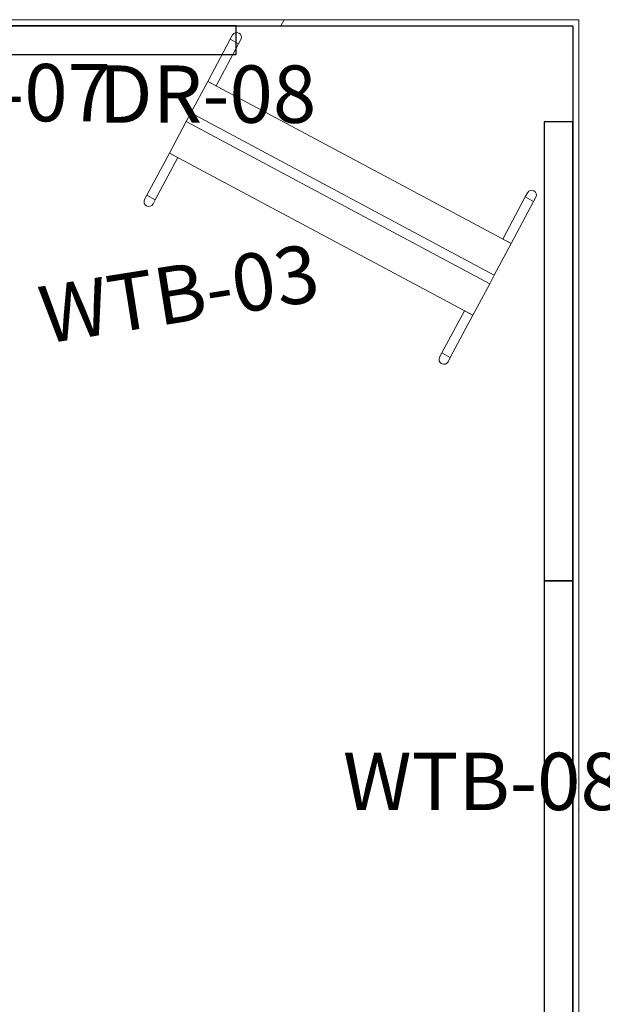
# Model space of a CAD drawing. Units: inches. Extents: x -1962 to -638, y 889 to 2726.
# Drawn here: x -1119 to -1058, y 2009 to 2112 of the extents above; entities that cross this region are included whole.
import ezdxf

# ---------------------------------------------------------------- set-up
doc = ezdxf.new("R2010")
doc.units = ezdxf.units.IN
doc.header["$MEASUREMENT"] = 0
doc.layers.add('A-DESK-CML', color=3, linetype='Continuous')
doc.layers.add('A-FURN', color=3, linetype='Continuous')
for name, color, linetype, lineweight in [('A-WALL', 113, 'Continuous', 13), ('A-WALL-PATT', 111, 'Continuous', 30), ('I-FURN', 30, 'Continuous', 13), ('I-FURN-IDEN', 211, 'Continuous', 13), ('I-WALL', 2, 'Continuous', 13)]:
    doc.layers.add(name, color=color, linetype=linetype, lineweight=lineweight)
doc.styles.add('Arial Narrow_1', font='ARIALN.TTF', dxfattribs={"width": 0.75, "height": 9})
pattern_1 = [(0, (0, 0), (30.72, 7.68), [1.267, -21.773, 1.267, -21.773, -122.88]), (0, (0, 0), (30.72, 7.68), [-46.08, 1.267, -44.813, 1.267, -21.773, -53.76]), (0, (0, 0), (30.72, 7.68), [-115.2, 1.267, -14.093, 1.267, -37.133]), (120, (11.52, 3.84), (-22.011075, 22.7643), [1.267, -21.773, 1.267, -21.773, -122.88]), (120, (11.52, 3.84), (-22.011075, 22.7643), [-46.08, 1.267, -44.813, 1.267, -21.773, -53.76]), (120, (11.52, 3.84), (-22.011075, 22.7643), [-115.2, 1.267, -14.093, 1.267, -37.133]), (240, (15.36, 19.2), (-8.708925, -30.4443), [1.267, -21.773, 1.267, -21.773, -122.88]), (240, (15.36, 19.2), (-8.708925, -30.4443), [-46.08, 1.267, -44.813, 1.267, -21.773, -53.76]), (240, (15.36, 19.2), (-8.708925, -30.4443), [-115.2, 1.267, -14.093, 1.267, -37.133])]

# ---------------------------------------------------------------- blocks, each defined once
blk = doc.blocks.new('Magnetic Mobile Markerboard2 - Magnetic Mobile Markerboard-5653442-A101 - First Floor Plan - Floor boxes and DATA')
for p, q in [((3307.95, -1047.28), (3307.45, -1047.28)), ((3307.95, -1048.28), (3307.95, -1047.28)), ((3312.95, -1047.28), (3307.95, -1047.28)), ((3307.95, -1047.28), (3307.95, -1048.28)), ((3312.95, -1048.28), (3312.95, -1047.28)), ((3312.95, -1047.28), (3312.95, -1083.28)), ((3316.7, -1047.28), (3312.95, -1047.28)), ((3316.7, -1083.28), (3316.7, -1047.28)), ((3317.7, -1047.28), (3316.7, -1047.28)), ((3316.7, -1047.28), (3316.7, -1083.28)), ((3321.45, -1047.28), (3317.7, -1047.28)), ((3317.7, -1047.28), (3317.7, -1083.28)), ((3317.7, -1083.28), (3317.7, -1047.28)), ((3326.45, -1047.28), (3321.45, -1047.28)), ((3321.45, -1047.28), (3321.45, -1048.28)), ((3321.45, -1083.28), (3321.45, -1047.28)), ((3326.45, -1047.28), (3326.45, -1048.28)), ((3326.95, -1047.28), (3326.45, -1047.28)), ((3326.45, -1048.28), (3326.45, -1047.28)), ((3307.45, -1048.28), (3307.95, -1048.28)), ((3307.95, -1048.28), (3312.95, -1048.28)), ((3321.45, -1048.28), (3326.45, -1048.28)), ((3326.45, -1048.28), (3326.95, -1048.28)), ((3307.95, -1082.28), (3307.45, -1082.28)), ((3307.95, -1083.28), (3307.95, -1082.28)), ((3307.95, -1082.28), (3307.95, -1083.28)), ((3312.95, -1082.28), (3307.95, -1082.28)), ((3312.95, -1083.28), (3312.95, -1082.28)), ((3326.45, -1082.28), (3321.45, -1082.28)), ((3321.45, -1082.28), (3321.45, -1083.28)), ((3326.45, -1082.28), (3326.45, -1083.28)), ((3326.95, -1082.28), (3326.45, -1082.28)), ((3326.45, -1083.28), (3326.45, -1082.28)), ((3307.45, -1083.28), (3307.95, -1083.28)), ((3307.95, -1083.28), (3312.95, -1083.28)), ((3312.95, -1083.28), (3316.7, -1083.28)), ((3316.7, -1083.28), (3317.7, -1083.28)), ((3317.7, -1083.28), (3321.45, -1083.28)), ((3321.45, -1083.28), (3326.45, -1083.28)), ((3326.45, -1083.28), (3326.95, -1083.28))]:
    blk.add_line(p, q)
for centre, start, end in [((3307.45, -1047.78), 90, 270), ((3326.95, -1047.78), 270, 90), ((3307.45, -1082.78), 90, 270), ((3326.95, -1082.78), 270, 90)]:
    blk.add_arc(centre, 0.5, start, end)

msp = doc.modelspace()

# ---------------------------------------------------------------- hatches: boundary and pattern name
at = {"layer": 'A-WALL-PATT', "lineweight": 9}
h = msp.add_hatch(dxfattribs=at)
h.set_pattern_fill('FP_2', color=256, style=0, pattern_type=2)
h.set_pattern_definition(pattern_1)
h.paths.add_polyline_path([(-869.72259, 2111.19771), (-869.72259, 2111.82271), (-882.34759, 2111.82271), (-882.34759, 2111.19771), (-870.34759, 2111.19771)])
h.paths.add_polyline_path([(-1268.34836, 2111.19771), (-1268.34836, 2111.82271), (-1278.22259, 2111.82271), (-1278.22259, 2111.19771), (-1275.22935, 2111.19771)])
h.paths.add_polyline_path([(-1060.822, 2111.19771), (-1060.197, 2111.19771), (-1060.197, 2111.82271), (-1190.34836, 2111.82271), (-1190.34836, 2111.19771), (-1110.8811, 2111.19771)])
h.paths.add_polyline_path([(-1056.572, 2111.19771), (-922.34759, 2111.19771), (-922.34759, 2111.82271), (-1056.572, 2111.82271)])
h = msp.add_hatch(dxfattribs=at)
h.set_pattern_fill('FP_2', color=256, style=0, pattern_type=2)
h.set_pattern_definition(pattern_1)
h.paths.add_polyline_path([(-1060.197, 1810.25425), (-1060.197, 1894.82271), (-1060.822, 1894.82271), (-1060.822, 1810.25425)])
h.paths.add_polyline_path([(-1060.197, 1898.44771), (-1060.197, 2111.19771), (-1060.822, 2111.19771), (-1060.822, 1898.44771)])

# ---------------------------------------------------------------- linework, layer by layer
at = {"layer": 'A-DESK-CML'}
msp.add_lwpolyline([(-1155.11643, 2108.19771), (-1096.05393, 2108.19771), (-1096.05393, 2111.19771), (-1155.11643, 2111.19771)], close=True, dxfattribs=at)
at = {"layer": 'A-FURN'}
for points in [[(-1063.822, 2101.13521), (-1063.822, 2053.13521), (-1060.822, 2053.13521), (-1060.822, 2101.13521)], [(-1063.822, 2053.13521), (-1063.822, 1957.13521), (-1060.822, 1957.13521), (-1060.822, 2053.13521)]]:
    msp.add_lwpolyline(points, close=True, dxfattribs=at)
at = {"layer": 'A-WALL'}
for p in [(-1190.34836, 2111.82271), (-1060.197, 1898.44771)]:
    msp.add_line(p, (-1060.197, 2111.82271), dxfattribs=at)
at = {"layer": 'I-WALL', "lineweight": 30}
for p, q in [((-1190.34836, 2111.19771), (-1060.822, 2111.19771)), ((-1060.822, 2111.19771), (-1060.822, 1899.07271))]:
    msp.add_line(p, q, dxfattribs=at)

# ---------------------------------------------------------------- block references
at = {"layer": 'I-FURN', "xscale": -1, "rotation": 61.86747054160514}
msp.add_blockref('Magnetic Mobile Markerboard2 - Magnetic Mobile Markerboard-5653442-A101 - First Floor Plan - Floor boxes and DATA', (-460.49489, 5520.73301), dxfattribs=at)

# ---------------------------------------------------------------- texts
at = {"layer": 'I-FURN-IDEN', "char_height": 6, "width": 28.785, "attachment_point": 1, "style": 'Arial Narrow_1'}
for s, insert in [('DR-07', (-1131.90416, 2107.19321)), ('DR-08', (-1110.43254, 2107.0352)), ('WTB-08', (-1084.88924, 2035.15303))]:
    msp.add_mtext(s, dxfattribs=dict(at, insert=insert))
at = {"layer": 'I-FURN-IDEN', "insert": (-1087.98772, 2088.43226), "char_height": 6, "width": 20.604, "attachment_point": 3, "rotation": 9, "style": 'Arial Narrow_1'}
msp.add_mtext('WTB-03', dxfattribs=at)

doc.saveas('drawing.dxf')
